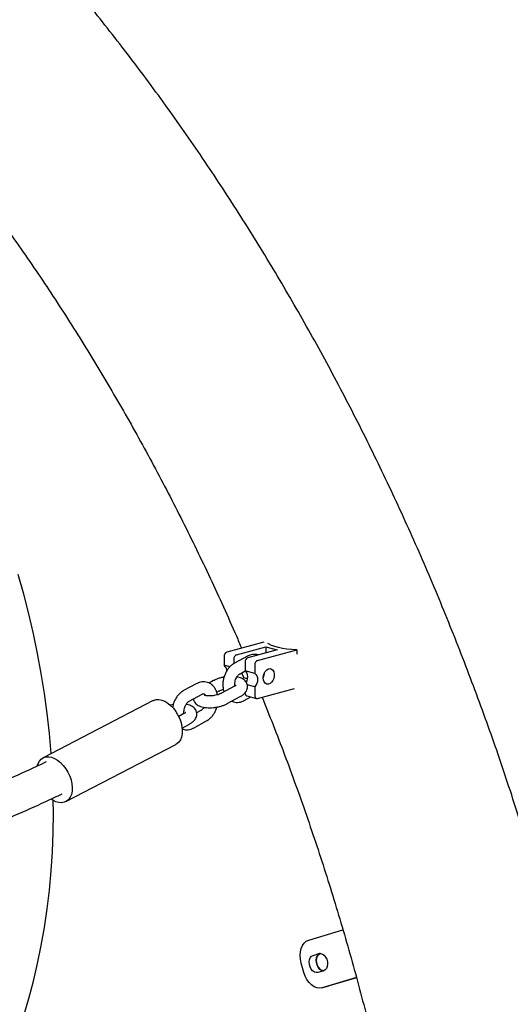
# Model space of a CAD drawing. Units: millimetres. Extents: x 0 to 1485, y 0 to 1050.
# Drawn here: x 1336 to 1380, y 358 to 447 of the extents above; entities that cross this region are included whole.
import ezdxf

# ---------------------------------------------------------------- set-up
doc = ezdxf.new("R2010")
doc.units = ezdxf.units.MM
doc.header["$LTSCALE"] = 50

msp = doc.modelspace()

# ---------------------------------------------------------------- linework, layer by layer
at = {"color": 7, "linetype": 'Continuous', "lineweight": 25}
for p, q in [((1357.723, 390.886), (1354.396, 389.994)), ((1355.28, 389.758), (1357.931, 390.468)), ((1357.931, 390.468), (1358.942, 390.197)), ((1357.931, 390.468), (1357.931, 389.927)), ((1354.143, 389.583), (1354.143, 388.802)), ((1356.258, 389.625), (1355.082, 388.988)), ((1358.942, 390.197), (1356.29, 389.487)), ((1357.174, 389.25), (1360.709, 390.197)), ((1360.709, 390.197), (1360.709, 389.799)), ((1354.667, 388.662), (1354.143, 388.802)), ((1355.027, 389.346), (1355.027, 388.955)), ((1356.037, 389.075), (1356.037, 388.295)), ((1356.921, 388.838), (1356.921, 388.058)), ((1355.591, 388.046), (1356.044, 388.291)), ((1356.921, 388.058), (1356.037, 388.295)), ((1351.677, 387.147), (1350.501, 386.511)), ((1353.206, 387.424), (1352.792, 387.2)), ((1355.1, 386.917), (1353.924, 386.281)), ((1356.921, 386.866), (1356.241, 387.048)), ((1356.921, 386.866), (1356.921, 386.086)), ((1351.01, 385.569), (1352.187, 386.205)), ((1353.495, 386.362), (1353.716, 386.482)), ((1354.434, 385.338), (1355.61, 385.974)), ((1356.197, 386.045), (1357.081, 385.808)), ((1357.174, 385.809), (1360.503, 386.701)), ((1347.747, 385.616), (1337.815, 380.448)), ((1349.565, 385.259), (1349.293, 385.199)), ((1355.963, 385.615), (1356.572, 385.945)), ((1350.519, 384.439), (1350.052, 384.187)), ((1352.049, 384.716), (1351.675, 384.514)), ((1350.365, 383.138), (1351.029, 383.497)), ((1351.382, 383.138), (1352.559, 383.774)), ((1339.875, 376.488), (1349.808, 381.656)), ((1338.748, 375.477), (1338.739, 376.595)), ((1361.788, 363.974), (1364.877, 364.901)), ((1362.177, 362.6), (1362.701, 362.757)), ((1362.808, 362.769), (1362.821, 362.773)), ((1361.352, 361.047), (1361.109, 361.906)), ((1363.139, 361.211), (1362.614, 361.054)), ((1366.089, 360.605), (1363.003, 359.679)), ((1366.094, 360.587), (1363.634, 359.848)), ((1362.979, 359.672), (1363.611, 359.841)), ((1363.634, 359.848), (1363.611, 359.841))]:
    msp.add_line(p, q, dxfattribs=at)
at = {"color": 7, "linetype": 'Continuous', "lineweight": 25, "flags": 128}
for points in [[(1338.548, 380.83), (1338.547, 380.837), (1338.391, 382.638), (1338.191, 384.443), (1337.947, 386.249), (1337.659, 388.054), (1337.328, 389.856), (1336.954, 391.654), (1336.537, 393.444), (1336.078, 395.225), (1335.578, 396.995)], [(1360.709, 390.197), (1360.257, 390.227), (1359.824, 390.272), (1359.418, 390.333), (1359.047, 390.408), (1358.719, 390.496), (1358.438, 390.596), (1358.21, 390.704), (1358.096, 390.777)], [(1356.278, 387.617), (1356.252, 387.611), (1356.105, 387.618), (1355.975, 387.685), (1355.873, 387.808), (1355.807, 387.976), (1355.785, 388.151)], [(1356.155, 387.262), (1356.222, 387.404), (1356.273, 387.584), (1356.29, 387.766), (1356.273, 387.94), (1356.222, 388.092), (1356.142, 388.213), (1356.037, 388.295)], [(1356.921, 388.058), (1357.026, 387.977), (1357.106, 387.856), (1357.157, 387.703), (1357.174, 387.53), (1357.157, 387.347), (1357.106, 387.167), (1357.026, 387.003), (1356.921, 386.866)], [(1357.679, 387.665), (1357.701, 387.874), (1357.767, 388.076), (1357.869, 388.254), (1357.999, 388.391), (1358.146, 388.476), (1358.296, 388.501), (1358.436, 388.464), (1358.554, 388.368), (1358.639, 388.221), (1358.683, 388.037), (1358.683, 387.832), (1358.639, 387.624), (1358.554, 387.431), (1358.436, 387.272), (1358.296, 387.159), (1358.146, 387.104), (1357.999, 387.11), (1357.869, 387.178), (1357.767, 387.301), (1357.701, 387.468), (1357.679, 387.665)], [(1356.921, 386.086), (1356.926, 386.02), (1356.94, 385.959), (1356.964, 385.906), (1356.995, 385.862), (1357.033, 385.83), (1357.077, 385.81), (1357.124, 385.803), (1357.174, 385.809)], [(1347.747, 385.616), (1347.78, 385.633), (1348.007, 385.703), (1348.256, 385.714), (1348.52, 385.665), (1348.791, 385.558), (1349.062, 385.396), (1349.325, 385.183), (1349.572, 384.925)], [(1349.572, 384.925), (1349.796, 384.63), (1349.991, 384.307), (1350.151, 383.965), (1350.271, 383.613), (1350.349, 383.261), (1350.381, 382.921), (1350.367, 382.601), (1350.307, 382.311), (1350.204, 382.058), (1350.059, 381.852), (1349.878, 381.696), (1349.808, 381.656)], [(1337.295, 379.719), (1337.362, 379.925), (1337.486, 380.155), (1337.65, 380.337), (1337.848, 380.465), (1338.075, 380.535), (1338.324, 380.546), (1338.587, 380.497), (1338.859, 380.39), (1339.13, 380.228), (1339.392, 380.015), (1339.639, 379.757)], [(1339.639, 379.757), (1339.864, 379.462), (1340.058, 379.139), (1340.218, 378.797), (1340.339, 378.445), (1340.416, 378.093), (1340.448, 377.753), (1340.434, 377.433), (1340.375, 377.143), (1340.271, 376.891), (1340.127, 376.684), (1339.945, 376.529), (1339.732, 376.429), (1339.493, 376.388), (1339.236, 376.407), (1338.967, 376.485), (1338.695, 376.621), (1338.554, 376.713)], [(1336.078, 357.159), (1336.537, 358.694), (1336.954, 360.261), (1337.328, 361.858), (1337.659, 363.483), (1337.947, 365.134), (1338.191, 366.809), (1338.391, 368.506), (1338.547, 370.223), (1338.659, 371.959), (1338.726, 373.711), (1338.748, 375.477)], [(1361.109, 361.906), (1361.036, 362.248), (1361.011, 362.591), (1361.035, 362.92), (1361.106, 363.224), (1361.223, 363.491), (1361.379, 363.71), (1361.57, 363.873), (1361.788, 363.974)], [(1362.614, 361.054), (1362.458, 361.041), (1362.296, 361.091), (1362.142, 361.201), (1362.009, 361.362), (1361.908, 361.561), (1361.845, 361.781), (1361.828, 362.005), (1361.856, 362.214), (1361.928, 362.392), (1362.038, 362.524), (1362.177, 362.6)], [(1362.819, 362.772), (1362.791, 362.763), (1362.655, 362.681), (1362.549, 362.543), (1362.482, 362.36), (1362.459, 362.148), (1362.482, 361.924), (1362.549, 361.705), (1362.655, 361.51), (1362.791, 361.355), (1362.946, 361.251), (1363.108, 361.208), (1363.125, 361.207)], [(1363.125, 361.207), (1363.089, 361.21), (1362.927, 361.26), (1362.774, 361.371), (1362.641, 361.532), (1362.539, 361.73), (1362.477, 361.95), (1362.459, 362.174), (1362.487, 362.383), (1362.559, 362.561), (1362.669, 362.693), (1362.808, 362.769)], [(1362.701, 362.757), (1362.858, 362.77), (1363.02, 362.72), (1363.173, 362.609), (1363.306, 362.448), (1363.408, 362.25), (1363.47, 362.03), (1363.488, 361.806), (1363.46, 361.597), (1363.388, 361.419), (1363.278, 361.287), (1363.139, 361.211)], [(1363.003, 359.679), (1362.766, 359.644), (1362.52, 359.676), (1362.274, 359.774), (1362.037, 359.935), (1361.818, 360.152), (1361.626, 360.417), (1361.469, 360.719), (1361.352, 361.047)]]:
    msp.add_lwpolyline(points, dxfattribs=at)
at = {"color": 7, "linetype": 'Continuous', "lineweight": 25}
for centre, radius, start, end in [((1354.565, 389.607), 0.422, 113.59185, 183.36352), ((1355.449, 389.371), 0.422, 113.59185, 183.36352), ((1353.827, 388.328), 0.569, 356.35119, 56.30617), ((1356.459, 389.1), 0.422, 113.59185, 183.36352), ((1357.343, 388.863), 0.422, 113.59185, 183.36352), ((1356.777, 388.177), 1.028, 331.31361, 358.69047), ((1356.303, 386.291), 0.268, 173.27091, 246.73058)]:
    msp.add_arc(centre, radius, start, end, dxfattribs=at)
for points, knots in [([(1392.014, 303.421), (1392.013, 303.952), (1392.009, 305.483), (1391.972, 308.02), (1391.89, 311.035), (1391.766, 314.058), (1391.602, 317.087), (1391.397, 320.121), (1391.152, 323.159), (1390.866, 326.201), (1390.54, 329.245), (1390.174, 332.291), (1389.768, 335.336), (1389.322, 338.382), (1388.836, 341.425), (1388.311, 344.466), (1387.747, 347.503), (1387.143, 350.536), (1386.5, 353.563), (1385.819, 356.584), (1385.099, 359.596), (1384.341, 362.601), (1383.544, 365.596), (1382.71, 368.58), (1381.839, 371.553), (1380.93, 374.514), (1379.984, 377.461), (1379.002, 380.394), (1377.983, 383.312), (1376.929, 386.213), (1375.838, 389.097), (1374.713, 391.963), (1373.552, 394.81), (1372.357, 397.637), (1371.128, 400.443), (1369.864, 403.227), (1368.568, 405.988), (1367.238, 408.725), (1365.876, 411.438), (1364.481, 414.126), (1363.055, 416.787), (1361.597, 419.421), (1360.108, 422.027), (1358.589, 424.604), (1357.04, 427.15), (1355.462, 429.667), (1353.855, 432.151), (1352.219, 434.604), (1350.555, 437.023), (1348.864, 439.408), (1347.145, 441.758), (1345.401, 444.072), (1343.63, 446.351), (1341.834, 448.592), (1340.013, 450.795), (1338.169, 452.959), (1336.3, 455.083), (1334.409, 457.168), (1332.495, 459.211), (1330.559, 461.213), (1328.602, 463.173), (1326.625, 465.089), (1324.627, 466.961), (1322.611, 468.789), (1320.576, 470.572), (1318.523, 472.309), (1316.452, 474), (1314.365, 475.643), (1312.262, 477.239), (1310.144, 478.787), (1308.012, 480.286), (1305.866, 481.735), (1303.707, 483.135), (1301.536, 484.484), (1299.353, 485.782), (1297.16, 487.029), (1294.957, 488.223), (1292.745, 489.366), (1290.524, 490.455), (1288.296, 491.491), (1286.062, 492.474), (1283.822, 493.403), (1281.576, 494.278), (1279.327, 495.098), (1277.074, 495.863), (1274.819, 496.573), (1272.562, 497.228), (1270.305, 497.828), (1268.047, 498.372), (1265.79, 498.86), (1263.535, 499.292), (1261.283, 499.669), (1259.033, 499.989), (1256.788, 500.254), (1254.547, 500.462), (1252.313, 500.614), (1250.084, 500.71), (1247.863, 500.751), (1245.649, 500.735), (1243.444, 500.664), (1241.249, 500.537), (1239.063, 500.354), (1236.888, 500.116), (1234.724, 499.822), (1232.573, 499.473), (1230.434, 499.07), (1228.308, 498.611), (1226.196, 498.098), (1224.099, 497.53), (1222.017, 496.908), (1219.951, 496.232), (1217.902, 495.502), (1215.87, 494.718), (1213.855, 493.881), (1211.859, 492.99), (1209.882, 492.047), (1207.924, 491.051), (1205.987, 490.002), (1204.07, 488.901), (1202.175, 487.749), (1200.302, 486.545), (1198.452, 485.289), (1196.625, 483.983), (1194.822, 482.626), (1193.043, 481.22), (1191.29, 479.763), (1189.563, 478.257), (1187.862, 476.702), (1186.187, 475.1), (1184.543, 473.447), (1183.2, 472.048), (1182.418, 471.184), (1182.164, 470.903)], [0, 0, 0, 0, 0.004154, 0.011973, 0.019791, 0.027608, 0.035425, 0.043241, 0.051057, 0.058872, 0.066687, 0.074501, 0.082315, 0.090128, 0.097941, 0.105754, 0.113566, 0.121378, 0.12919, 0.137002, 0.144813, 0.152625, 0.160436, 0.168248, 0.17606, 0.183871, 0.191683, 0.199495, 0.207308, 0.21512, 0.222933, 0.230747, 0.238561, 0.246375, 0.25419, 0.262005, 0.269821, 0.277637, 0.285455, 0.293272, 0.301091, 0.30891, 0.31673, 0.324551, 0.332373, 0.340195, 0.348018, 0.355842, 0.363667, 0.371492, 0.379318, 0.387145, 0.394973, 0.402801, 0.410629, 0.418459, 0.426288, 0.434118, 0.441948, 0.449778, 0.457607, 0.465437, 0.473266, 0.481095, 0.488922, 0.496749, 0.504574, 0.512398, 0.52022, 0.52804, 0.535858, 0.543673, 0.551485, 0.559293, 0.567098, 0.574898, 0.582694, 0.590486, 0.598271, 0.606052, 0.613826, 0.621593, 0.629354, 0.637108, 0.644854, 0.652593, 0.660323, 0.668045, 0.675758, 0.683463, 0.691158, 0.698845, 0.706523, 0.714193, 0.721853, 0.729505, 0.737148, 0.744784, 0.752412, 0.760033, 0.767647, 0.775255, 0.782857, 0.790454, 0.798047, 0.805637, 0.813224, 0.820809, 0.828393, 0.835976, 0.84356, 0.851144, 0.858731, 0.86632, 0.873912, 0.881508, 0.889109, 0.896716, 0.904328, 0.911947, 0.919573, 0.927206, 0.934847, 0.942496, 0.950154, 0.95782, 0.965495, 0.973178, 0.98087, 0.988571, 0.99628, 1, 1, 1, 1]), ([(1332.236, 431.382), (1332.517, 431.008), (1333.335, 429.917), (1334.666, 428.07), (1336.229, 425.845), (1337.766, 423.584), (1339.279, 421.29), (1340.765, 418.962), (1342.226, 416.603), (1343.659, 414.213), (1345.066, 411.793), (1346.444, 409.343), (1347.794, 406.865), (1349.114, 404.359), (1350.405, 401.827), (1351.666, 399.269), (1352.897, 396.687), (1354.095, 394.08), (1355.039, 391.968), (1355.572, 390.718), (1355.728, 390.351)], [0, 0, 0, 0, 0.030833, 0.089831, 0.148835, 0.207844, 0.26686, 0.325882, 0.38491, 0.443945, 0.502987, 0.562034, 0.621088, 0.680148, 0.739214, 0.798286, 0.857363, 0.916445, 0.975531, 1, 1, 1, 1]), ([(1357.211, 389.734), (1357.175, 389.746), (1357.059, 389.786), (1356.849, 389.795), (1356.594, 389.763), (1356.398, 389.696), (1356.289, 389.64), (1356.258, 389.625)], [0, 0, 0, 0, 0.116572, 0.376924, 0.635308, 0.896643, 1, 1, 1, 1]), ([(1355.082, 388.988), (1355.031, 388.959), (1354.899, 388.881), (1354.703, 388.715), (1354.503, 388.487), (1354.333, 388.22), (1354.197, 387.925), (1354.1, 387.611), (1354.044, 387.286), (1354.035, 386.96), (1354.064, 386.659), (1354.12, 386.48), (1354.145, 386.4)], [0, 0, 0, 0, 0.063635, 0.166268, 0.270491, 0.376256, 0.48254, 0.589044, 0.695924, 0.803415, 0.911796, 1, 1, 1, 1]), ([(1355.121, 386.928), (1355.117, 386.952), (1355.106, 387.034), (1355.116, 387.199), (1355.155, 387.406), (1355.226, 387.607), (1355.321, 387.784), (1355.431, 387.924), (1355.525, 388.007), (1355.574, 388.036), (1355.591, 388.046)], [0, 0, 0, 0, 0.058618, 0.202097, 0.347143, 0.492839, 0.637658, 0.780365, 0.920996, 1, 1, 1, 1]), ([(1355.61, 385.974), (1355.653, 385.999), (1355.785, 386.074), (1355.958, 386.208), (1356.114, 386.383), (1356.216, 386.564), (1356.27, 386.757), (1356.274, 386.959), (1356.223, 387.155), (1356.124, 387.329), (1355.99, 387.47), (1355.824, 387.587), (1355.619, 387.679), (1355.445, 387.734), (1355.331, 387.75), (1355.31, 387.753)], [0, 0, 0, 0, 0.055321, 0.1673753, 0.2564164, 0.3359595, 0.4110081, 0.4843793, 0.5624356, 0.6366539, 0.7108131, 0.7896194, 0.8778356, 0.977903, 1, 1, 1, 1]), ([(1353.557, 386.14), (1353.534, 386.235), (1353.486, 386.433), (1353.359, 386.69), (1353.197, 386.911), (1353.003, 387.088), (1352.777, 387.221), (1352.525, 387.299), (1352.268, 387.32), (1352.013, 387.285), (1351.817, 387.219), (1351.708, 387.163), (1351.677, 387.147)], [0, 0, 0, 0, 0.109947, 0.228405, 0.332764, 0.434124, 0.543491, 0.64922, 0.752597, 0.855193, 0.95896, 1, 1, 1, 1]), ([(1354.146, 387.737), (1354.044, 387.716), (1353.838, 387.674), (1353.545, 387.58), (1353.338, 387.494), (1353.231, 387.437), (1353.206, 387.424)], [0, 0, 0, 0, 0.298838, 0.600702, 0.909023, 1, 1, 1, 1]), ([(1355.235, 387.008), (1355.236, 387.01), (1355.24, 387.016), (1355.213, 386.987), (1355.16, 386.95), (1355.114, 386.924), (1355.1, 386.917)], [0, 0, 0, 0, 0.090388, 0.455671, 0.842312, 1, 1, 1, 1]), ([(1350.501, 386.511), (1350.45, 386.481), (1350.318, 386.404), (1350.122, 386.238), (1349.922, 386.009), (1349.751, 385.743), (1349.617, 385.448), (1349.533, 385.194), (1349.509, 385.04), (1349.502, 384.994)], [0, 0, 0, 0, 0.1002378, 0.2619048, 0.426077, 0.5926766, 0.7600948, 0.9278604, 1, 1, 1, 1]), ([(1352.187, 386.205), (1352.201, 386.212), (1352.245, 386.233), (1352.296, 386.242), (1352.327, 386.237), (1352.357, 386.227), (1352.409, 386.172), (1352.449, 386.12), (1352.463, 386.075), (1352.464, 386.073)], [0, 0, 0, 0, 0.0822612, 0.2561337, 0.4478088, 0.6681338, 0.8365708, 0.9952952, 1, 1, 1, 1]), ([(1353.924, 386.281), (1353.9, 386.268), (1353.833, 386.234), (1353.688, 386.176), (1353.489, 386.117), (1353.266, 386.07), (1353.035, 386.041), (1352.812, 386.033), (1352.617, 386.044), (1352.469, 386.069), (1352.38, 386.096), (1352.344, 386.116), (1352.35, 386.112), (1352.351, 386.111)], [0, 0, 0, 0, 0.056091, 0.157561, 0.263493, 0.373084, 0.484328, 0.595282, 0.703854, 0.808193, 0.895062, 0.976198, 1, 1, 1, 1]), ([(1353.716, 386.482), (1353.74, 386.494), (1353.807, 386.529), (1353.93, 386.579), (1354.039, 386.61), (1354.083, 386.622)], [0, 0, 0, 0, 0.247128, 0.694191, 1, 1, 1, 1]), ([(1350.54, 384.451), (1350.537, 384.475), (1350.525, 384.556), (1350.535, 384.722), (1350.574, 384.929), (1350.645, 385.129), (1350.741, 385.306), (1350.85, 385.446), (1350.944, 385.53), (1350.993, 385.558), (1351.01, 385.569)], [0, 0, 0, 0, 0.058618, 0.202097, 0.347143, 0.492839, 0.637658, 0.780365, 0.920996, 1, 1, 1, 1]), ([(1351.029, 383.497), (1351.072, 383.522), (1351.204, 383.596), (1351.377, 383.73), (1351.533, 383.906), (1351.635, 384.087), (1351.689, 384.279), (1351.693, 384.482), (1351.642, 384.678), (1351.543, 384.851), (1351.409, 384.993), (1351.243, 385.109), (1351.038, 385.201), (1350.864, 385.257), (1350.75, 385.272), (1350.73, 385.275)], [0, 0, 0, 0, 0.055321, 0.167375, 0.256416, 0.335959, 0.411008, 0.484379, 0.562436, 0.636654, 0.710813, 0.789619, 0.877836, 0.977903, 1, 1, 1, 1]), ([(1351.384, 385.771), (1351.396, 385.715), (1351.42, 385.595), (1351.517, 385.434), (1351.65, 385.292), (1351.816, 385.176), (1352.02, 385.082), (1352.269, 385.012), (1352.555, 384.971), (1352.864, 384.96), (1353.18, 384.978), (1353.495, 385.021), (1353.802, 385.089), (1354.095, 385.182), (1354.302, 385.269), (1354.409, 385.325), (1354.434, 385.338)], [0, 0, 0, 0, 0.052124, 0.113053, 0.173933, 0.238628, 0.311048, 0.393198, 0.479804, 0.564217, 0.64659, 0.727989, 0.809375, 0.891443, 0.975266, 1, 1, 1, 1]), ([(1354.848, 385.562), (1354.855, 385.558), (1354.937, 385.509), (1355.116, 385.466), (1355.371, 385.442), (1355.627, 385.477), (1355.823, 385.543), (1355.932, 385.599), (1355.963, 385.615)], [0, 0, 0, 0, 0.0218435, 0.2483878, 0.4698928, 0.6897236, 0.9120652, 1, 1, 1, 1]), ([(1357.58, 385.918), (1357.911, 385.092), (1358.601, 383.371), (1359.609, 380.73), (1360.613, 378.003), (1361.582, 375.26), (1362.516, 372.5), (1363.416, 369.726), (1364.28, 366.939), (1365.109, 364.139), (1365.902, 361.328), (1366.659, 358.507), (1367.379, 355.676), (1368.063, 352.837), (1368.709, 349.991), (1369.319, 347.14), (1369.89, 344.283), (1370.418, 341.469), (1370.735, 339.606), (1370.89, 338.697)], [0, 0, 0, 0, 0.054639, 0.113894, 0.173152, 0.232413, 0.291677, 0.350942, 0.410209, 0.469477, 0.528746, 0.588015, 0.647284, 0.706552, 0.765819, 0.825084, 0.884348, 0.943609, 1, 1, 1, 1]), ([(1350.654, 384.531), (1350.655, 384.532), (1350.659, 384.539), (1350.632, 384.509), (1350.579, 384.473), (1350.533, 384.447), (1350.519, 384.439)], [0, 0, 0, 0, 0.090388, 0.455671, 0.842312, 1, 1, 1, 1]), ([(1352.33, 385.01), (1352.325, 385.001), (1352.29, 384.934), (1352.208, 384.841), (1352.115, 384.755), (1352.066, 384.727), (1352.049, 384.716)], [0, 0, 0, 0, 0.056119, 0.427864, 0.7942, 1, 1, 1, 1]), ([(1352.559, 383.774), (1352.609, 383.804), (1352.741, 383.881), (1352.937, 384.047), (1353.137, 384.276), (1353.306, 384.543), (1353.428, 384.796), (1353.476, 384.963), (1353.494, 385.025)], [0, 0, 0, 0, 0.1166203, 0.3047094, 0.4957132, 0.6895411, 0.8843215, 1, 1, 1, 1]), ([(1350.363, 383.049), (1350.421, 383.029), (1350.558, 382.979), (1350.791, 382.966), (1351.046, 382.999), (1351.243, 383.066), (1351.351, 383.122), (1351.382, 383.138)], [0, 0, 0, 0, 0.174559, 0.417822, 0.659246, 0.903428, 1, 1, 1, 1]), ([(1338.103, 380.072), (1337.484, 379.781), (1335.924, 379.05), (1333.416, 377.936), (1330.583, 376.725), (1327.745, 375.568), (1324.903, 374.464), (1322.058, 373.413), (1319.211, 372.415), (1316.361, 371.471), (1313.51, 370.58), (1310.659, 369.744), (1307.806, 368.961), (1304.954, 368.233), (1302.103, 367.559), (1299.253, 366.94), (1296.404, 366.375), (1293.558, 365.865), (1290.715, 365.41), (1287.875, 365.01), (1285.039, 364.666), (1282.209, 364.373), (1280.327, 364.224), (1279.387, 364.15)], [0, 0, 0, 0, 0.031841, 0.080214, 0.12859, 0.17697, 0.225353, 0.27374, 0.322131, 0.370525, 0.418924, 0.467327, 0.515735, 0.564147, 0.612564, 0.660986, 0.709412, 0.757844, 0.806281, 0.854722, 0.903169, 0.951621, 1, 1, 1, 1]), ([(1279.8, 360.963), (1280.042, 360.979), (1281.237, 361.061), (1283.389, 361.262), (1286.256, 361.569), (1289.128, 361.935), (1292.003, 362.356), (1294.882, 362.832), (1297.763, 363.363), (1300.647, 363.949), (1303.532, 364.589), (1306.418, 365.285), (1309.305, 366.035), (1312.192, 366.839), (1315.078, 367.698), (1317.963, 368.611), (1320.846, 369.577), (1323.726, 370.598), (1326.604, 371.672), (1329.479, 372.8), (1332.349, 373.98), (1335.215, 375.216), (1337.612, 376.287), (1339.052, 376.966), (1339.541, 377.196)], [0, 0, 0, 0, 0.0122357, 0.0603432, 0.1084553, 0.1565721, 0.2046937, 0.25282, 0.3009511, 0.349087, 0.3972277, 0.445373, 0.4935231, 0.5416777, 0.5898368, 0.6380004, 0.6861682, 0.7343401, 0.7825161, 0.8306959, 0.8788795, 0.9270667, 0.9752573, 1, 1, 1, 1])]:
    msp.add_open_spline(points, degree=3, knots=knots, dxfattribs=at)

doc.saveas('drawing.dxf')
